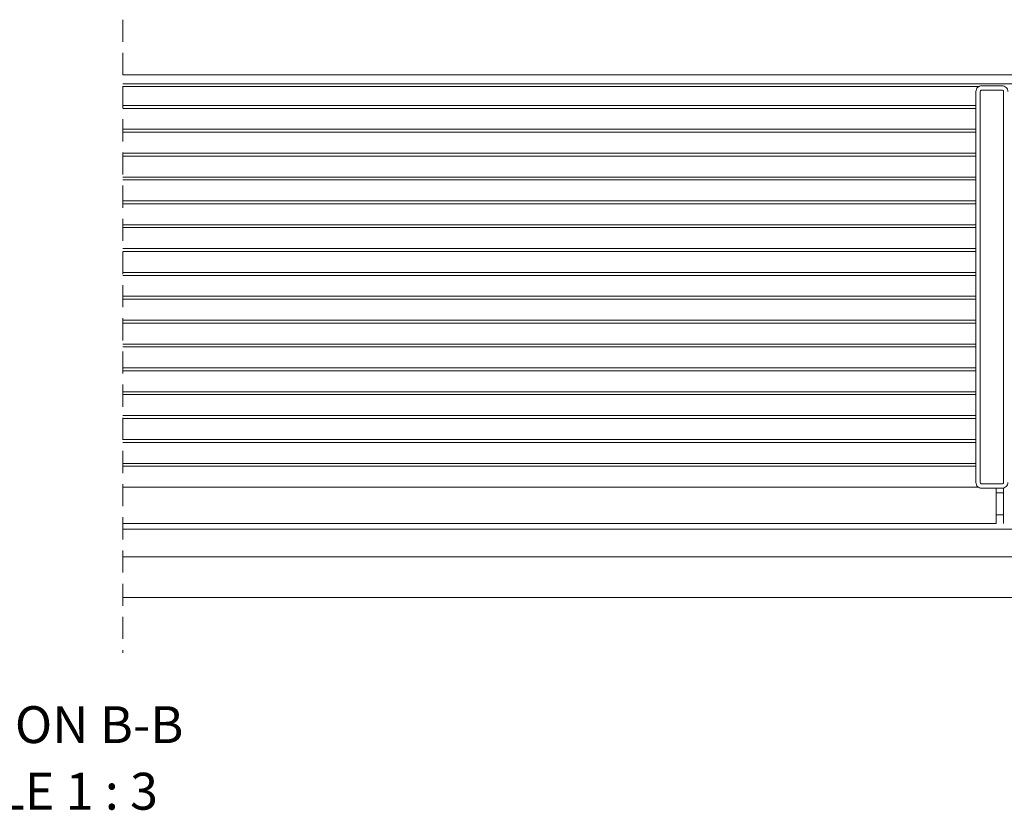
# Model space of a CAD drawing. Units: millimetres. Extents: x 13 to 420, y 4 to 279.
# Drawn here: x 232 to 289, y 233 to 279 of the extents above; entities that cross this region are included whole.
import ezdxf

# ---------------------------------------------------------------- set-up
doc = ezdxf.new("R2010")
doc.units = ezdxf.units.MM
doc.linetypes.add('HIDDEN', pattern=[1.905, 1.27, -0.635])
doc.styles.add('SLDTEXTSTYLE0', font='TXT', dxfattribs={"width": 0.605})

# ---------------------------------------------------------------- blocks, each defined once
blk = doc.blocks.new('SW_NOTE_1')
at = {"color": 0, "linetype": 'Continuous', "lineweight": 0, "char_height": 2.11667, "attachment_point": 2, "style": 'SLDTEXTSTYLE0'}
for s, insert in [('SECTION B-B', (9.095, 2.729)), ('SCALE 1 : 3', (9.126, -1.094))]:
    blk.add_mtext(s, dxfattribs=dict(at, insert=insert))

msp = doc.modelspace()

# ---------------------------------------------------------------- linework, layer by layer
at = {"color": 7, "linetype": 'HIDDEN', "lineweight": 0}
msp.add_line((238.404, 278.801), (238.404, 242.451), dxfattribs=at)
at = {"color": 7, "linetype": 'Continuous', "lineweight": 15}
for p, q in [((238.404, 275.626), (313.386, 275.626)), ((313.386, 275.126), (238.404, 275.126)), ((238.404, 274.96), (287.544, 274.96)), ((288.886, 275.01), (287.719, 275.01)), ((287.719, 274.76), (288.886, 274.76)), ((287.386, 274.676), (287.386, 252.226)), ((287.636, 252.226), (287.636, 274.676)), ((288.969, 274.676), (288.969, 252.226)), ((287.386, 273.876), (238.404, 273.876)), ((287.386, 273.71), (238.404, 273.71)), ((287.386, 272.506), (238.404, 272.506)), ((287.386, 272.34), (238.404, 272.34)), ((287.386, 271.136), (238.404, 271.136)), ((287.386, 270.97), (238.404, 270.97)), ((287.386, 269.766), (238.404, 269.766)), ((287.386, 269.6), (238.404, 269.6)), ((287.386, 268.396), (238.404, 268.396)), ((287.386, 268.23), (238.404, 268.23)), ((287.386, 267.026), (238.404, 267.026)), ((287.386, 266.86), (238.404, 266.86)), ((287.386, 265.656), (238.404, 265.656)), ((287.386, 265.49), (238.404, 265.49)), ((287.386, 264.286), (238.404, 264.286)), ((287.386, 264.12), (238.404, 264.12)), ((287.386, 262.916), (238.404, 262.916)), ((287.386, 262.75), (238.404, 262.75)), ((287.386, 261.546), (238.404, 261.546)), ((287.386, 261.38), (238.404, 261.38)), ((287.386, 260.176), (238.404, 260.176)), ((287.386, 260.01), (238.404, 260.01)), ((287.386, 258.806), (238.404, 258.806)), ((287.386, 258.64), (238.404, 258.64)), ((287.386, 257.436), (238.404, 257.436)), ((287.386, 257.27), (238.404, 257.27)), ((287.386, 256.066), (238.404, 256.066)), ((287.386, 255.9), (238.404, 255.9)), ((287.386, 254.696), (238.404, 254.696)), ((287.386, 254.53), (238.404, 254.53)), ((287.386, 253.326), (238.404, 253.326)), ((287.386, 253.16), (238.404, 253.16)), ((288.886, 252.143), (287.719, 252.143)), ((287.519, 251.96), (238.404, 251.96)), ((287.719, 251.893), (288.886, 251.893)), ((288.553, 249.876), (288.553, 251.893)), ((288.553, 251.626), (288.969, 251.626)), ((288.969, 249.876), (288.969, 251.903)), ((288.969, 250.376), (288.553, 250.376)), ((238.404, 249.876), (288.553, 249.876)), ((238.404, 249.543), (291.773, 249.543)), ((238.404, 247.96), (290.734, 247.96)), ((313.386, 245.626), (238.404, 245.626))]:
    msp.add_line(p, q, dxfattribs=at)
for centre, radius, start, end in [((287.719, 274.676), 0.333, 89.9925, 180.0117), ((287.719, 274.676), 0.0833, 89.9933, 180.0118), ((288.886, 274.676), 0.333, 359.9999, 90.0026), ((288.886, 274.676), 0.0833, 359.9882, 90.0067), ((287.719, 252.226), 0.333, 179.9887, 270.0071), ((287.719, 252.226), 0.0833, 179.989, 270.0067), ((288.886, 252.226), 0.0833, 269.9933, 0.011), ((288.886, 252.226), 0.333, 269.9977, 359.9996)]:
    msp.add_arc(centre, radius, start, end, dxfattribs=at)

# ---------------------------------------------------------------- block references
at = {"color": 92, "linetype": 'Continuous', "lineweight": 0}
msp.add_blockref('SW_NOTE_1', (224.028, 236.65), dxfattribs=at)

doc.saveas('drawing.dxf')
